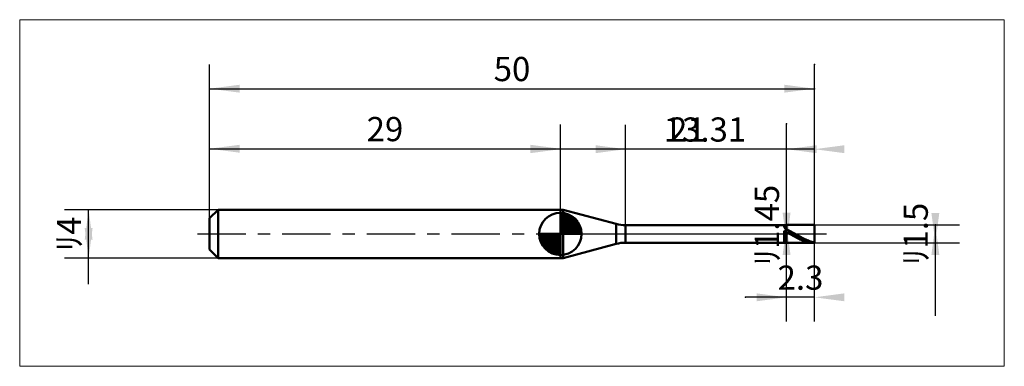
# Model space of a CAD drawing. Extents: x -15.7 to 65.7, y -10.9 to 17.7.
import ezdxf

# ---------------------------------------------------------------- set-up
doc = ezdxf.new("R2010")
doc.units = 0
doc.linetypes.add('LONGDASHDASH', pattern=[7, 4, -1, 1, -1])
for name, color, linetype, lineweight in [('1', 4, 'CONTINUOUS', 50), ('2', 7, 'CONTINUOUS', 25), ('4', 2, 'LONGDASHDASH', 25), ('CUT', 1, 'CONTINUOUS', 25), ('INFTOTAL', 9, 'CONTINUOUS', 18), ('NOCUT', 7, 'CONTINUOUS', 25), ('SK1', 4, 'CONTINUOUS', 50), ('SK2', 7, 'CONTINUOUS', 25), ('SK4', 2, 'LONGDASHDASH', 25)]:
    doc.layers.add(name, color=color, linetype=linetype, lineweight=lineweight)
doc.styles.add('Monospac821 BT', font='txt', dxfattribs={"height": 3.5})
doc.dimstyles.get("Standard").update_dxf_attribs({"dimtxt": 3.5, "dimasz": 3, "dimexe": 1, "dimexo": 0.5, "dimgap": 0.8, "dimtad": 1, "dimtoh": 1, "dimzin": 1, "dimdsep": 46, "dimtxsty": 'Monospac821 BT', "dimcen": 2.5, "dimadec": 1, "dimazin": 0, "dimtfac": 1, "dimtdec": 4, "dimtix": 1, "dimtmove": 1, "dimatfit": 3, "dimfxl": 1, "dimtolj": 1, "dimtzin": 1, "dimarcsym": 0})

# ---------------------------------------------------------------- blocks, each defined once
blk = doc.blocks.new('*Dd8')
at = {"layer": 'SK2'}
for p, q in [((0, 1.3), (0, 14)), ((50, 0.75), (50, 14)), ((0, 12), (50, 12))]:
    blk.add_line(p, q, dxfattribs=at)
at = {"layer": 'SK2', "color": 0}
for p in [(50, 12), (0, 1.3), (50, 0.75)]:
    blk.add_point(p, dxfattribs=at)
at = {"layer": 'SK2'}
for points in [[(0, 12), (2.478612, 12.326315), (2.478612, 11.673685)], [(50, 12), (47.521388, 11.673685), (47.521388, 12.326315)]]:
    blk.add_solid(points, dxfattribs=at)
at = {"layer": 'SK2', "insert": (25, 12), "char_height": 2, "attachment_point": 8}
blk.add_mtext('50', dxfattribs=at)
blk = doc.blocks.new('*De6')
at = {"layer": 'SK2'}
for p, q in [((0, 1.3), (0, 9.037689)), ((29, 2), (29, 9.037689)), ((0, 7.037689), (29, 7.037689))]:
    blk.add_line(p, q, dxfattribs=at)
at = {"layer": 'SK2', "color": 0}
for p in [(29, 7.037689), (29, 2), (0, 1.3)]:
    blk.add_point(p, dxfattribs=at)
at = {"layer": 'SK2'}
for points in [[(0, 7.037689), (2.478612, 7.364004), (2.478612, 6.711373)], [(29, 7.037689), (26.521388, 6.711373), (26.521388, 7.364004)]]:
    blk.add_solid(points, dxfattribs=at)
at = {"layer": 'SK2', "insert": (14.5, 7.037689), "char_height": 2, "attachment_point": 8}
blk.add_mtext('29', dxfattribs=at)
blk = doc.blocks.new('*Df4')
at = {"layer": 'SK2'}
for p, q in [((0.7, 2), (-12, 2)), ((-10, -4.158416), (-10, 2)), ((0.7, -2), (-12, -2))]:
    blk.add_line(p, q, dxfattribs=at)
at = {"layer": 'SK2', "color": 0}
for p in [(-10, 2), (0.7, 2), (0.7, -2)]:
    blk.add_point(p, dxfattribs=at)
at = {"layer": 'SK2'}
for points in [[(-10, 2), (-9.673685, -0.478612), (-10.326315, -0.478612)], [(-10, -2), (-10.326315, 0.478612), (-9.673685, 0.478612)]]:
    blk.add_solid(points, dxfattribs=at)
at = {"layer": 'SK2', "insert": (-10, 0), "char_height": 2, "attachment_point": 8, "rotation": 90}
blk.add_mtext('ﾘ4', dxfattribs=at)
blk = doc.blocks.new('*D102')
at = {"layer": '2'}
for p, q in [((50, 0.75), (62, 0.75)), ((60, -6.757426), (60, 0.75)), ((50, -0.75), (62, -0.75))]:
    blk.add_line(p, q, dxfattribs=at)
at = {"layer": '2', "color": 0}
for p in [(50, 0.75), (60, 0.75), (50, -0.75)]:
    blk.add_point(p, dxfattribs=at)
at = {"layer": '2'}
for points in [[(60, -0.75), (59.673685, 1.728612), (60.326315, 1.728612)], [(60, 0.75), (60.326315, -1.728612), (59.673685, -1.728612)]]:
    blk.add_solid(points, dxfattribs=at)
at = {"layer": '2', "insert": (60, 0), "char_height": 2, "attachment_point": 8, "rotation": 90}
blk.add_mtext('ﾘ1.5', dxfattribs=at)
blk = doc.blocks.new('*D110')
at = {"layer": '2'}
for p, q in [((47.7, -0.725), (47.7, 9.096535)), ((47.7, 0.725), (45.7, 0.725)), ((47.7, -0.725), (45.7, -0.725))]:
    blk.add_line(p, q, dxfattribs=at)
at = {"layer": '2', "color": 0}
for p in [(47.7, 9.096535), (45.7, 0.725), (45.7, -0.725)]:
    blk.add_point(p, dxfattribs=at)
at = {"layer": '2'}
for points in [[(47.7, -0.725), (47.373685, 1.753612), (48.026315, 1.753612)], [(47.7, 0.725), (48.026315, -1.753612), (47.373685, -1.753612)]]:
    blk.add_solid(points, dxfattribs=at)
at = {"layer": '2', "insert": (47.7, 0.725), "char_height": 2, "attachment_point": 8, "rotation": 90}
blk.add_mtext('ﾘ1.45', dxfattribs=at)
blk = doc.blocks.new('*D11e')
at = {"layer": '2'}
for p, q in [((34.39, 0.725), (34.39, 9)), ((47.7, 0.725), (47.7, 9)), ((47.7, 7), (34.39, 7))]:
    blk.add_line(p, q, dxfattribs=at)
at = {"layer": '2', "color": 0}
for p in [(34.39, 7), (34.39, 0.725), (47.7, 0.725)]:
    blk.add_point(p, dxfattribs=at)
at = {"layer": '2'}
for points in [[(34.39, 7), (31.911388, 6.673685), (31.911388, 7.326315)], [(47.7, 7), (50.178612, 7.326315), (50.178612, 6.673685)]]:
    blk.add_solid(points, dxfattribs=at)
at = {"layer": '2', "insert": (40.95507, 7), "char_height": 2, "attachment_point": 8}
blk.add_mtext('13.31', dxfattribs=at)
blk = doc.blocks.new('*D12c')
at = {"layer": '2'}
for p, q in [((50, 0.75), (50, 14)), ((29, 2), (29, 9)), ((50, 7), (29, 7))]:
    blk.add_line(p, q, dxfattribs=at)
at = {"layer": '2', "color": 0}
for p in [(50, 14), (29, 7), (29, 2)]:
    blk.add_point(p, dxfattribs=at)
at = {"layer": '2'}
for points in [[(29, 7), (26.521388, 6.673685), (26.521388, 7.326315)], [(50, 7), (52.478612, 7.326315), (52.478612, 6.673685)]]:
    blk.add_solid(points, dxfattribs=at)
at = {"layer": '2', "insert": (39.5, 7), "char_height": 2, "attachment_point": 8}
blk.add_mtext('21', dxfattribs=at)
blk = doc.blocks.new('*D13a')
at = {"layer": '2'}
for p, q in [((47.7, -7.238525), (47.7, -0.725)), ((50, -7.238525), (50, -0.75)), ((50, -5.238525), (44.313119, -5.238525))]:
    blk.add_line(p, q, dxfattribs=at)
at = {"layer": '2', "color": 0}
for p in [(47.7, -0.725), (50, -0.75), (44.313119, -5.238525)]:
    blk.add_point(p, dxfattribs=at)
at = {"layer": '2'}
for points in [[(47.7, -5.238525), (45.221388, -5.564841), (45.221388, -4.91221)], [(50, -5.238525), (52.478612, -4.91221), (52.478612, -5.564841)]]:
    blk.add_solid(points, dxfattribs=at)
at = {"layer": '2', "insert": (48.85, -5.238525), "char_height": 2, "attachment_point": 8}
blk.add_mtext('2.3', dxfattribs=at)

msp = doc.modelspace()

# ---------------------------------------------------------------- linework, layer by layer
at = {"layer": '1'}
for p, q in [((29, -2), (29, 2)), ((29, 2), (29, -2)), ((29.236678, 2), (29, 2)), ((29, 2), (29, -2)), ((29.236678, -2), (29.236678, 2)), ((33.613543, 0.827223), (29.236678, 2)), ((33.613543, -0.827223), (33.613543, 0.827223)), ((47.7, 0.725), (34.39, 0.725)), ((34.39, 0.725), (34.39, -0.725)), ((47.5, 0.725), (47.5, 0.564726)), ((47.5, 0.564726), (47.6, 0.428403)), ((47.5, -0.725), (47.5, 0.244895)), ((47.5, 0.244895), (47.6, 0.201451)), ((47.6, 0.428403), (47.7, 0.380354)), ((47.6, 0.201451), (47.7, 0.147297)), ((47.7, -0.75), (47.7, 0.75)), ((50, 0.75), (47.7, 0.75)), ((47.7, 0.75), (47.7, 0.725)), ((47.7, 0.725), (47.7, -0.725)), ((47.7, 0.380354), (47.7, 0.391254)), ((47.7, 0.391254), (47.8, 0.340888)), ((47.7, 0.147297), (47.7, 0.148814)), ((47.7, 0.148814), (47.8, 0.091842)), ((47.8, 0.340888), (47.9, 0.288502)), ((47.9, 0.107513), (47.8, 0.163552)), ((47.8, 0.091842), (47.9, 0.034326)), ((47.9, 0.288502), (48, 0.234408)), ((48, 0.050838), (47.9, 0.107513)), ((47.9, 0.034326), (48, -0.023393)), ((48, 0.234408), (48.1, 0.178925)), ((48.1, -0.006139), (48, 0.050838)), ((48.1, 0.178925), (48.2, 0.122383)), ((48.2, 0.122383), (48.3, 0.065116)), ((48.3, 0.065116), (48.4, 0.007462)), ((48.4, 0.007462), (48.5, -0.050235)), ((50, 0), (50, 0.75)), ((50, -0.75), (50, 0.75)), ((50, -0.75), (50, 0)), ((34.39, -0.725), (47.7, -0.725)), ((47.7, -0.725), (47.7, -0.75)), ((47.7, -0.75), (50, -0.75)), ((48, -0.023393), (48.1, -0.080974)), ((48.2, -0.063079), (48.1, -0.006139)), ((48.1, -0.080974), (48.2, -0.138075)), ((48.3, -0.119646), (48.2, -0.063079)), ((48.2, -0.138075), (48.3, -0.194358)), ((48.4, -0.175503), (48.3, -0.119646)), ((48.3, -0.194358), (48.4, -0.24949)), ((48.5, -0.230322), (48.4, -0.175503)), ((48.4, -0.24949), (48.5, -0.303144)), ((48.5, -0.050235), (48.6, -0.107635)), ((48.6, -0.283776), (48.5, -0.230322)), ((48.5, -0.303144), (48.6, -0.355003)), ((48.6, -0.107635), (48.7, -0.164397)), ((48.7, -0.33555), (48.6, -0.283776)), ((48.6, -0.355003), (48.7, -0.404759)), ((48.7, -0.164397), (48.8, -0.220185)), ((48.8, -0.385336), (48.7, -0.33555)), ((48.7, -0.404759), (48.8, -0.452118)), ((48.8, -0.220185), (48.9, -0.27467)), ((48.9, -0.432839), (48.8, -0.385336)), ((48.8, -0.452118), (48.9, -0.496799)), ((48.9, -0.27467), (49, -0.327527)), ((49, -0.477779), (48.9, -0.432839)), ((48.9, -0.496799), (49, -0.538537)), ((49, -0.327527), (49.1, -0.378445)), ((49.1, -0.519889), (49, -0.477779)), ((49, -0.538537), (49.1, -0.577086)), ((49.1, -0.378445), (49.2, -0.427121)), ((49.2, -0.55892), (49.1, -0.519889)), ((49.1, -0.577086), (49.2, -0.612216)), ((49.2, -0.427121), (49.3, -0.473267)), ((49.3, -0.59464), (49.2, -0.55892)), ((49.2, -0.612216), (49.3, -0.643721)), ((49.3, -0.473267), (49.4, -0.51661)), ((49.4, -0.626839), (49.3, -0.59464)), ((49.3, -0.643721), (49.4, -0.671412)), ((49.4, -0.51661), (49.5, -0.556893)), ((49.5, -0.655324), (49.4, -0.626839)), ((49.4, -0.671412), (49.5, -0.695127)), ((49.5, -0.556893), (49.6, -0.593877)), ((49.6, -0.679928), (49.5, -0.655324)), ((49.5, -0.695127), (49.6, -0.714724)), ((49.6, -0.593877), (49.7, -0.627345)), ((49.7, -0.700505), (49.6, -0.679928)), ((49.6, -0.714724), (49.7, -0.730089)), ((49.7, -0.627345), (49.8, -0.657096)), ((49.8, -0.716932), (49.7, -0.700505)), ((49.7, -0.730089), (49.8, -0.741129)), ((49.8, -0.657096), (49.9, -0.682955)), ((49.9, -0.729114), (49.8, -0.716932)), ((49.8, -0.741129), (49.9, -0.747779)), ((49.9, -0.682955), (50, -0.704769)), ((50, -0.736976), (49.9, -0.729114)), ((49.9, -0.747779), (50, -0.75)), ((29.236678, -2), (33.613543, -0.827223)), ((29, -2), (29.236678, -2))]:
    msp.add_line(p, q, dxfattribs=at)
for centre, start, end in [((34.39, 3.725), 255, 270), ((34.39, -3.725), 90, 105)]:
    msp.add_arc(centre, 3, start, end, dxfattribs=at)
at = {"layer": '4'}
msp.add_line((29, 0), (50, 0), dxfattribs=at)
at = {"layer": 'CUT'}
for p, q in [((50, 0.75), (47.7, 0.75)), ((47.7, 0.75), (47.7, 0)), ((47.7, 0), (50, 0)), ((50, 0), (50, 0.75))]:
    msp.add_line(p, q, dxfattribs=at)
at = {"layer": 'INFTOTAL'}
for p, q in [((-15.7, 17.7), (65.7, 17.7)), ((-15.7, -10.938525), (-15.7, 17.7)), ((65.7, 17.7), (65.7, -10.938525)), ((65.7, -10.938525), (-15.7, -10.938525))]:
    msp.add_line(p, q, dxfattribs=at)
at = {"layer": 'NOCUT'}
for p, q in [((29.236678, 2), (29, 2)), ((29, 2), (29, 0)), ((33.613543, 0.827223), (29.236678, 2)), ((29, 0), (47.7, 0)), ((47.7, 0.725), (34.39, 0.725)), ((47.7, 0), (47.7, 0.725))]:
    msp.add_line(p, q, dxfattribs=at)
msp.add_arc((34.39, 3.725), 3, 255, 270, dxfattribs=at)
at = {"layer": 'SK1'}
for p, q in [((0.7, 2), (0, 1.3)), ((29, 2), (0.7, 2)), ((0.7, 2), (0.7, -2)), ((29, 0), (29, 1.75)), ((29, 1.70452), (29.0441, 1.74861)), ((29, 1.45703), (29.271, 1.72802)), ((29, 1.70452), (30.7045, 0)), ((29, 1.20954), (29.4742, 1.6837)), ((29.2154, 1.73657), (30.7366, 0.215434)), ((29.5328, 1.66666), (30.6667, 0.532833)), ((0, 1.3), (0, -1.3)), ((29, 0.962054), (29.6588, 1.62082)), ((29, 0.714566), (29.8271, 1.54167)), ((29, 1.45703), (30.457, 0)), ((29, 0.467079), (29.981, 1.44812)), ((29, 0.219592), (30.1226, 1.34216)), ((29, 1.20954), (30.2095, 0)), ((29, 0.962054), (29.9621, 0)), ((29.0279, 0), (30.2508, 1.22288)), ((29.2754, 0), (30.367, 1.09157)), ((29.5229, 0), (30.4707, 0.947822)), ((30.0401, 1.40688), (30.4069, 1.0401)), ((29, 0), (27.25, 0)), ((27.2514, -0.044098), (27.2955, 0)), ((27.272, -0.270991), (27.543, 0)), ((27.3163, -0.474162), (27.7905, 0)), ((27.3792, -0.658762), (28.0379, 0)), ((27.4583, -0.827105), (28.2854, 0)), ((27.4872, 0), (29, -1.51282)), ((27.5519, -0.981039), (28.5329, 0)), ((27.6578, -1.12257), (28.7804, 0)), ((27.7347, 0), (29, -1.26533)), ((27.9822, 0), (29, -1.01785)), ((28.2296, 0), (29, -0.770358)), ((28.4771, 0), (29, -0.522871)), ((28.7246, 0), (29, -0.275383)), ((28.9721, 0), (29, -0.027896)), ((29, 0.714566), (29.7146, 0)), ((29, 0.467079), (29.4671, 0)), ((29, 0.219592), (29.2196, 0)), ((29, 0), (30.75, 0)), ((29, -1.75), (29, 0)), ((29.7704, 0), (30.5605, 0.790145)), ((30.0178, 0), (30.6364, 0.618517)), ((30.2653, 0), (30.696, 0.430696)), ((30.5128, 0), (30.7356, 0.222827)), ((27.2503, -0.010642), (28.9894, -1.74967)), ((27.2736, -0.281429), (28.7186, -1.72637)), ((27.3639, -0.619147), (28.3809, -1.63613)), ((27.7771, -1.25077), (29, -0.027896)), ((27.9084, -1.36695), (29, -0.275383)), ((28.0522, -1.47069), (29, -0.522871)), ((28.2099, -1.5605), (29, -0.770358)), ((0.7, -2), (0, -1.3)), ((28.3815, -1.63636), (29, -1.01785)), ((28.5693, -1.69603), (29, -1.26533)), ((28.7772, -1.73565), (29, -1.51282)), ((29, -2), (0.7, -2))]:
    msp.add_line(p, q, dxfattribs=at)
for start, end in [(90, 180), (0, 90), (180, 270), (270, 0)]:
    msp.add_arc((29, 0), 1.75, start, end, dxfattribs=at)
at = {"layer": 'SK4'}
msp.add_line((-1, 0), (51, 0), dxfattribs=at)

# ---------------------------------------------------------------- dimensions: what is measured, and where the dimension line sits
at = {"layer": '2'}
for base, p1, p2, picture, middle in [((29, 7), (50, 14), (29, 2), '*D12c', (39.5, 7)), ((34.39, 7), (47.7, 0.725), (34.39, 0.725), '*D11e', (40.95507, 7)), ((44.313119, -5.238525), (50, -0.75), (47.7, -0.725), '*D13a', (48.85, -5.238525))]:
    dim = msp.add_linear_dim(base=base, p1=p1, p2=p2, dimstyle='STANDARD', dxfattribs=at)
    dim.commit()
    dim.dimension.update_dxf_attribs({"geometry": picture, "text_midpoint": middle, "dimtype": 160})
for base, p1, p2, picture, middle in [((47.7, 9.096535), (45.7, -0.725), (45.7, 0.725), '*D110', (47.7, 0.725)), ((60, 0.75), (50, -0.75), (50, 0.75), '*D102', (60, 0))]:
    dim = msp.add_linear_dim(base=base, p1=p1, p2=p2, angle=270, text='%%c<>', dimstyle='STANDARD', dxfattribs=at)
    dim.commit()
    dim.dimension.update_dxf_attribs({"geometry": picture, "text_midpoint": middle, "dimtype": 160})
at = {"layer": 'SK2'}
for base, p2, picture, middle in [((50, 12), (50, 0.75), '*Dd8', (25, 12)), ((29, 7.037689), (29, 2), '*De6', (14.5, 7.037689))]:
    dim = msp.add_linear_dim(base=base, p1=(0, 1.3), p2=p2, dimstyle='STANDARD', dxfattribs=at)
    dim.commit()
    dim.dimension.update_dxf_attribs({"geometry": picture, "text_midpoint": middle, "dimtype": 160})
dim = msp.add_linear_dim(base=(-10, 2), p1=(0.7, -2), p2=(0.7, 2), angle=270, text='%%c<>', dimstyle='STANDARD', dxfattribs=at)
dim.commit()
dim.dimension.update_dxf_attribs({"geometry": '*Df4', "text_midpoint": (-10, 0), "dimtype": 160})

doc.saveas('drawing.dxf')
